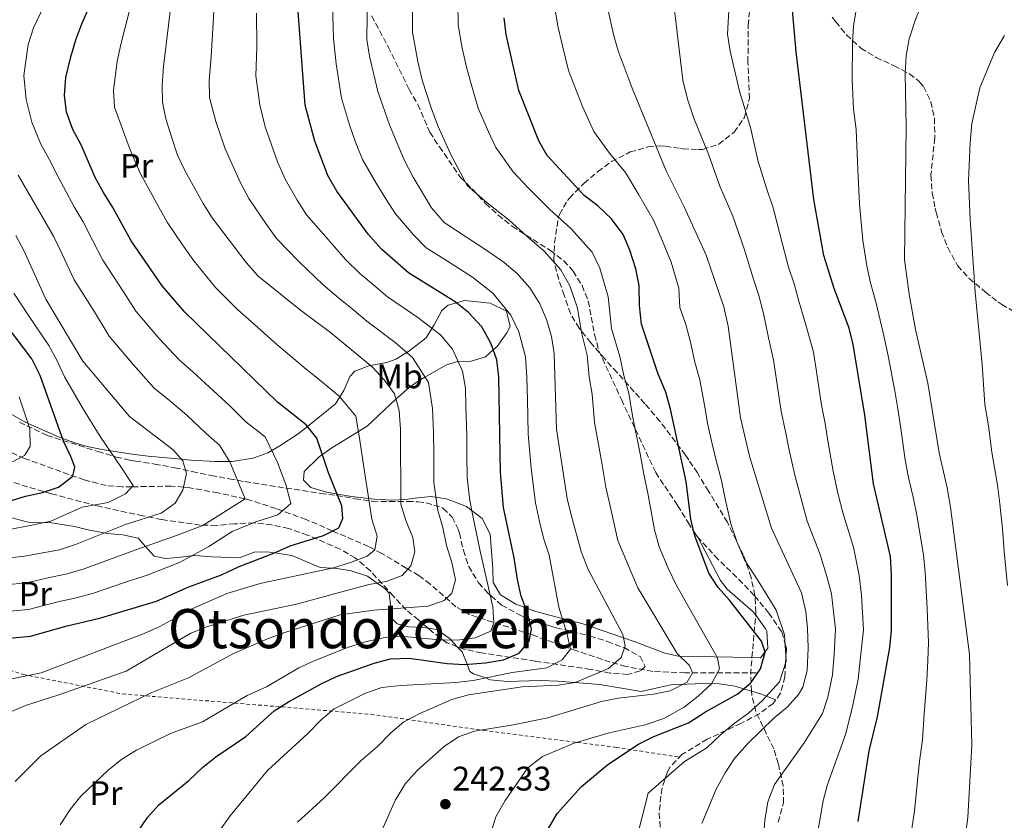
# Model space of a CAD drawing. Units: metres. Extents: x 620034 to 623457, y 4789643 to 4792017.
# Drawn here: x 621435 to 621724, y 4790538 to 4790773 of the extents above; entities that cross this region are included whole.
import ezdxf
from ezdxf.enums import TextEntityAlignment as Align

# ---------------------------------------------------------------- set-up
doc = ezdxf.new("R2010")
doc.units = ezdxf.units.M
doc.header["$MEASUREMENT"] = 0
doc.linetypes.add('DGN Style 2', pattern=[1.739922, 1.043953, -0.695969])
doc.linetypes.add('DGN Style 3', pattern=[2.435891, 1.739922, -0.695969])
for name, color, linetype, lineweight in [('Barranco lineal', 142, 'DGN Style 3', 13), ('Cota de punto acotado terreno', 7, 'Continuous', 0), ('Curva de nivel directora', 30, 'Continuous', 30), ('Curva de nivel intermedia', 30, 'Continuous', 0), ('Etiqueta de uso rústico', 92, 'Continuous', 0), ('Línea de cambio de uso (parcela vista)', 92, 'Continuous', 0), ('Punto acotado terreno (símbolo)', 7, 'Continuous', 0), ('Senda', 7, 'DGN Style 3', 0), ('Tela metálica o alambrada', 7, 'DGN Style 2', 0), ('Texto de Área (paraje) menor', 7, 'Continuous', 0), ('Zona arbolada', 92, 'DGN Style 3', 0)]:
    doc.layers.add(name, color=color, linetype=linetype, lineweight=lineweight)
doc.styles.add('Style-Arial', font='arial.ttf')

# ---------------------------------------------------------------- blocks, each defined once
blk = doc.blocks.new('5PATER')
at = {"layer": 'Punto acotado terreno (símbolo)', "linetype": 'Continuous', "lineweight": 0}
h = blk.add_hatch(color=51, dxfattribs=at)
edge = h.paths.add_edge_path()
edge.add_ellipse((0, 0), major_axis=(-0.11, -0.111), ratio=0.999422, start_angle=0, end_angle=360)

msp = doc.modelspace()

# ---------------------------------------------------------------- linework, layer by layer
at = {"layer": 'Barranco lineal', "color": 142, "linetype": 'DGN Style 3', "lineweight": 13}
msp.add_polyline3d([(621651.45, 4790581.53, 246.84), (621630.67, 4790581.52, 239.62), (621621.14, 4790581.92, 236.62), (621613.22, 4790583.35, 234.09), (621608.62, 4790584.65, 232.6), (621598.81, 4790587.95, 229.35), (621585.77, 4790592.6, 223.49), (621567.33, 4790598.58, 218.74), (621563.32, 4790600.91, 217.52), (621555.73, 4790607.55, 214.97), (621552.39, 4790610.02, 213.75), (621548.73, 4790612.25, 211.63), (621541.54, 4790616.54, 205.57), (621537.65, 4790618.57, 203.23), (621527.04, 4790623.16, 200), (621519.31, 4790626.5, 197.45), (621512.33, 4790629.06, 195), (621510.46, 4790629.74, 194.24), (621502.47, 4790632.29, 190.41), (621501.34, 4790632.55, 190), (621493.47, 4790634.36, 187.71), (621484.39, 4790635.92, 185.31), (621483.33, 4790636.01, 185), (621479.7, 4790636.32, 184.08), (621468.13, 4790636.11, 180), (621465.33, 4790636.06, 178.09), (621460.57, 4790636.5, 174.83), (621454.18, 4790638.12, 173.43), (621436.62, 4790644.44, 170.26), (621432.18, 4790646.44, 169.17)], dxfattribs=at)
at = {"layer": 'Curva de nivel directora', "color": 30, "linetype": 'Continuous', "lineweight": 30, "flags": 128}
for points, elevation in [([(621459.01, 4790597.59), (621475.34, 4790602.54), (621484.86, 4790606.69), (621494.5, 4790610.26), (621499.65, 4790612.73), (621509.85, 4790616.61), (621514.68, 4790618.79), (621524.45, 4790621.83), (621528.89, 4790624.1), (621530.12, 4790626.83), (621529.81, 4790630.53), (621525.87, 4790640.19), (621522.5, 4790650.38), (621519.34, 4790654.26), (621510.94, 4790660.92), (621483.66, 4790687.37), (621477.05, 4790695.08), (621467.98, 4790708.35), (621462.56, 4790718.14), (621459.77, 4790722.5), (621457.4, 4790726.9), (621453.22, 4790736.55), (621450.77, 4790741.04), (621448.94, 4790746.16), (621448.39, 4790751.13), (621448.76, 4790756.3), (621450.26, 4790762.41), (621451.68, 4790767.37), (621453.44, 4790772.05), (621459.81, 4790786.52)], 200), ([(621560.75, 4790584.26), (621565.75, 4790583.98), (621572.04, 4790584.4), (621577.28, 4790585.34), (621581.88, 4790587.26), (621584.81, 4790590.75), (621585.49, 4790594.35), (621584.46, 4790598.82), (621582.49, 4790603.99), (621581.37, 4790608.86), (621580.42, 4790615.21), (621577.31, 4790630.04), (621576.39, 4790640.32), (621575.93, 4790668.33), (621575.3, 4790673.36), (621573.67, 4790678.09), (621570.89, 4790683.1), (621567.03, 4790687.3), (621563.11, 4790690.43), (621549.34, 4790698.98), (621541.41, 4790705.94), (621537.52, 4790710.25), (621528.32, 4790722.96), (621525.66, 4790727.5), (621521.92, 4790737.62), (621519.03, 4790748.16), (621516.24, 4790786.29)], 225), ([(621681.43, 4790537.79), (621684.64, 4790558.56), (621687.16, 4790568.58), (621690.74, 4790588.93), (621691.22, 4790593.91), (621691.26, 4790610.38), (621690.97, 4790615.66), (621685.95, 4790636.95), (621683.45, 4790657.1), (621679.97, 4790677.86), (621678.81, 4790682.73), (621674.43, 4790694.31), (621671.32, 4790704), (621668.47, 4790720.5), (621663.21, 4790763.87), (621661.83, 4790779.52)], 275), ([(621590.51, 4790535.81), (621593.03, 4790540.13), (621600.2, 4790548.11), (621607.96, 4790554.58), (621616.98, 4790560.56), (621621.46, 4790562.78), (621631.63, 4790566.77), (621636.6, 4790570.02), (621646.09, 4790575.33), (621649.94, 4790578.59), (621652.81, 4790582.68), (621654.15, 4790587.6), (621653.03, 4790590.79), (621643.66, 4790602.85), (621640.32, 4790606.57), (621637.57, 4790610.78), (621633.51, 4790621.75), (621632.33, 4790626.61), (621630.97, 4790637.7), (621626.34, 4790658.9), (621624.93, 4790663.89), (621622.67, 4790669.19), (621617.84, 4790683.83), (621617.18, 4790689.31), (621617.09, 4790695.2), (621616.18, 4790700.12), (621614.41, 4790705.61), (621612.46, 4790710.22), (621609.05, 4790714.81), (621605.01, 4790718.62), (621600.97, 4790721.67), (621590.14, 4790733.41), (621587.68, 4790737.75), (621581.8, 4790752.5), (621578.06, 4790768.88), (621577.45, 4790773.85)], 250), ([(621431.55, 4790631.66), (621436.95, 4790633.35), (621441.85, 4790634.42), (621446.58, 4790636.02), (621450.78, 4790639.26), (621451.36, 4790641.83), (621450.24, 4790644.98), (621448.05, 4790649.55), (621441.25, 4790668.82), (621438.81, 4790673.68), (621426.09, 4790690.26)], 175), ([(621346.76, 4790531.89), (621347.44, 4790548.65), (621348, 4790553.62), (621349.31, 4790559.7), (621350.99, 4790564.66), (621353.38, 4790569.05), (621356.63, 4790573.38), (621360.52, 4790577.31), (621364.64, 4790580.13), (621374.29, 4790585.88), (621379.5, 4790587.59), (621390.08, 4790589.52), (621416.7, 4790590.2), (621438.36, 4790592.27), (621448.79, 4790595.21), (621459.01, 4790597.59)], 200), ([(621463.53, 4790525.47), (621472.73, 4790538.98), (621476.11, 4790542.73), (621484.84, 4790549.84), (621488.92, 4790553.7), (621492.82, 4790556.83), (621501.65, 4790562.8), (621509.94, 4790570.31), (621514.16, 4790572.98), (621523.71, 4790578.28), (621528.24, 4790580.4), (621539.26, 4790584.3), (621544.09, 4790585.6), (621549.55, 4790585.75), (621560.75, 4790584.26)], 225)]:
    msp.add_lwpolyline(points, dxfattribs=dict(at, elevation=elevation))
at = {"layer": 'Curva de nivel intermedia', "color": 30, "linetype": 'Continuous', "lineweight": 0, "flags": 128}
for points, elevation in [([(621711.39, 4790522.45), (621713.7, 4790538.99), (621714.79, 4790560.25), (621714.13, 4790586.85), (621708.58, 4790630.1), (621707.61, 4790635.77), (621705.19, 4790646.08), (621701.9, 4790666.52), (621698.27, 4790682.26), (621696.38, 4790692.7), (621695.06, 4790702.87), (621695.59, 4790741.75), (621695.27, 4790757.46), (621695.54, 4790762.73), (621696.45, 4790767.65), (621698.27, 4790773.35), (621702.09, 4790782.79), (621704.72, 4790788.04), (621707.39, 4790792.27), (621711.42, 4790796.36), (621716.21, 4790800.15), (621725.37, 4790806.07)], 285), ([(621416.93, 4790563.4), (621436.88, 4790571.87), (621446.74, 4790574.99), (621466.5, 4790582), (621485.5, 4790593.14), (621490.13, 4790595.01), (621501.04, 4790598.38), (621516.5, 4790601.68), (621537.73, 4790607.41), (621542.8, 4790608.35), (621547.51, 4790610.02), (621550.06, 4790612.91), (621551.22, 4790617.02), (621550.61, 4790621.18), (621548.56, 4790626.18), (621547.11, 4790630.97), (621547.03, 4790652.97), (621546.61, 4790658.51), (621545.25, 4790663.42), (621542.3, 4790667.45), (621538.78, 4790671.22), (621526.48, 4790681.46), (621517.69, 4790687.98), (621505.27, 4790697.96), (621501.75, 4790701.99), (621491.75, 4790715.1), (621489.05, 4790719.31), (621483.73, 4790729), (621481.55, 4790733.5), (621479.84, 4790738.57), (621478.09, 4790744.12), (621477.16, 4790749.03), (621477.05, 4790754.06), (621477.46, 4790759.58), (621481.84, 4790796.08)], 210), ([(621669.28, 4790533.18), (621671.16, 4790543.89), (621672.44, 4790548.72), (621677.7, 4790563.39), (621679.82, 4790571.48), (621681.4, 4790579.66), (621682.08, 4790585.18), (621683, 4790594.11), (621682.42, 4790604.27), (621681.73, 4790610.1), (621680.07, 4790618.38), (621677.02, 4790628.15), (621675.48, 4790634.21), (621674.09, 4790640.7), (621672.57, 4790649.59), (621671.76, 4790654.72), (621670.71, 4790660.13), (621669.16, 4790670.01), (621668.28, 4790675.64), (621666.1, 4790683.65), (621664.04, 4790690.64), (621662.61, 4790695.69), (621661.01, 4790700.56), (621659.25, 4790707.32), (621656.53, 4790718.06), (621654.42, 4790724.1), (621652.05, 4790731.63), (621649.85, 4790741.64), (621646.6, 4790752.29), (621643.83, 4790764.07), (621643.03, 4790769.01), (621644.33, 4790791.65)], 270), ([(621562.11, 4790573.67), (621566.97, 4790575.06), (621582.77, 4790577.41), (621593.4, 4790577.88), (621598.34, 4790578.67), (621608.08, 4790582.76), (621611.86, 4790586.02), (621613, 4790589.4), (621612.35, 4790592.75), (621602.11, 4790611.82), (621600.11, 4790617.16), (621597.22, 4790627.46), (621596.02, 4790632.71), (621592.82, 4790653.03), (621592.2, 4790675.25), (621591.43, 4790680.24), (621589.94, 4790685.23), (621587.98, 4790689.83), (621585, 4790694.56), (621581.28, 4790698.71), (621577.46, 4790701.94), (621573.29, 4790704.91), (621559.89, 4790713.69), (621556.13, 4790718), (621550.77, 4790727.04), (621548.02, 4790732.3), (621543.79, 4790742.38), (621540.33, 4790752.22), (621537.94, 4790762.52), (621537.16, 4790767.46), (621537.41, 4790788.98)], 235), ([(621492.57, 4790782.29), (621492.02, 4790772.35), (621491.47, 4790762.41), (621490.8, 4790755.42), (621490.99, 4790750.4), (621492.78, 4790743.43), (621495.5, 4790735.39), (621500.01, 4790725.41), (621502.47, 4790720.8), (621507.7, 4790713.14), (621510.61, 4790708.98), (621517.15, 4790702.28), (621524.3, 4790695.4), (621528.78, 4790691.6), (621532.85, 4790688.4), (621537.17, 4790684.74), (621545.47, 4790678.5), (621550.54, 4790674.07), (621555.26, 4790666.73), (621556.43, 4790659.11), (621556.76, 4790652.09), (621556.8, 4790645.75), (621556.86, 4790637.42), (621557.99, 4790629.13), (621559.51, 4790624.14), (621560.58, 4790618.88), (621562.08, 4790613.85), (621563.14, 4790608.77), (621562.16, 4790604.92), (621559.82, 4790602.76), (621555.17, 4790601.05), (621539.19, 4790599.88), (621529.28, 4790598.47), (621513.04, 4790593.36), (621507.96, 4790591.48), (621498, 4790587.12), (621484.77, 4790580), (621473.99, 4790575.68), (621454.58, 4790566.36), (621441.4, 4790557.1), (621433.91, 4790549.58)], 215), ([(621571.86, 4790529.05), (621574.99, 4790539.2), (621577.76, 4790544.02), (621584.42, 4790553.57), (621588.74, 4790556.87), (621598.07, 4790560.79), (621608.3, 4790563.83), (621618.89, 4790566.25), (621624.34, 4790568.05), (621630.38, 4790571.38), (621634.45, 4790574.6), (621638.34, 4790578.21), (621640.69, 4790582.63), (621640.18, 4790585.91), (621628.13, 4790607.11), (621625.68, 4790612.22), (621623.05, 4790618.44), (621621.59, 4790623.46), (621619.72, 4790634.28), (621618.61, 4790639.29), (621617.38, 4790645.84), (621615.17, 4790656.94), (621614.13, 4790663.6), (621612.58, 4790668.8), (621611.47, 4790674.37), (621609.04, 4790682.63), (621608.04, 4790691.88), (621605.6, 4790700.35), (621603.31, 4790705), (621597.1, 4790711.99), (621590.87, 4790717.54), (621584.53, 4790723.91), (621580.09, 4790728.63), (621575.07, 4790735.7), (621572.9, 4790740.37), (621569.89, 4790747.3), (621568.38, 4790752.37), (621566.49, 4790758.9), (621565.1, 4790764.95), (621564.02, 4790771.72), (621563.86, 4790778.38)], 245), ([(621635.53, 4790537.2), (621639.71, 4790547.37), (621642.37, 4790552.15), (621645.16, 4790556.29), (621649.07, 4790560.7), (621656.69, 4790568.17), (621660.55, 4790571.4), (621663.9, 4790575.09), (621665.15, 4790577.28), (621666.43, 4790582.13), (621666.73, 4790588.85), (621666.57, 4790594.51), (621666.04, 4790599.48), (621664.77, 4790605), (621656, 4790623.95), (621649.51, 4790645.11), (621646.9, 4790656.32), (621643.27, 4790683.31), (621642.04, 4790688.94), (621636.83, 4790704.1), (621630.31, 4790718.29), (621625.02, 4790728.89), (621615.06, 4790753.15), (621611, 4790764.13), (621609.58, 4790768.92), (621607.24, 4790779.57)], 260), ([(621431.35, 4790599.46), (621437.78, 4790600.08), (621446.37, 4790602.35), (621451.4, 4790603.44), (621456.55, 4790604.79), (621466.02, 4790607.97), (621472.33, 4790610.06), (621482.15, 4790613.93), (621490.71, 4790618.54), (621497.59, 4790623.01), (621504.5, 4790625.87), (621511.01, 4790627.89), (621514.79, 4790631.23), (621513.33, 4790636.77), (621510.92, 4790643.29), (621507.26, 4790650.76), (621501.66, 4790655.21), (621496.87, 4790659.85), (621492.2, 4790664.24), (621486.09, 4790669.89), (621482.07, 4790673.44), (621476.1, 4790679.71), (621469.28, 4790687.73), (621465.68, 4790693.34), (621459.61, 4790702.62), (621456.62, 4790708.58), (621453.84, 4790713.92), (621451.19, 4790718.31), (621446.48, 4790727.1), (621443.96, 4790732.1), (621441.44, 4790736.74), (621438.79, 4790743.17), (621437.09, 4790749.82), (621436.37, 4790756.89), (621437.7, 4790766), (621439.28, 4790770.91), (621442.31, 4790777.21)], 195), ([(621431.43, 4790579.45), (621441.51, 4790581.52), (621471.76, 4790593.01), (621476.32, 4790595.07), (621486.02, 4790600.34), (621496.02, 4790604.74), (621505.84, 4790607.74), (621527.33, 4790612.32), (621532.63, 4790613.95), (621537.28, 4790615.79), (621539.53, 4790617.61), (621540.22, 4790621.64), (621538.64, 4790626.63), (621537.75, 4790632.43), (621536.47, 4790640.58), (621534.77, 4790651.68), (621533.87, 4790656.9), (621529.06, 4790662.74), (621523.26, 4790667.49), (621518.71, 4790671.19), (621510.72, 4790677.93), (621503.24, 4790684.54), (621499.13, 4790688.14), (621492.7, 4790694.68), (621486.37, 4790702.51), (621482.99, 4790707.16), (621478.51, 4790713.83), (621476.1, 4790718.21), (621473.15, 4790723.57), (621470.66, 4790728), (621467.62, 4790735.03), (621465.66, 4790740.33), (621463.05, 4790747.6), (621462.72, 4790752.6), (621463.86, 4790761), (621464.87, 4790765.96), (621467.35, 4790775.55)], 205), ([(621493.78, 4790535.03), (621497, 4790539.45), (621507.98, 4790552.83), (621519.76, 4790563.57), (621523.7, 4790567.65), (621527.6, 4790570.92), (621536.8, 4790575.49), (621541.54, 4790577.16), (621547.14, 4790577.8), (621563.25, 4790578.61), (621568.38, 4790579.25), (621579.8, 4790581.55), (621589.98, 4790582.99), (621594.55, 4790585.3), (621596.94, 4790588.41), (621595.88, 4790593.18), (621593.5, 4790600.72), (621590.69, 4790615.99), (621589.13, 4790620.76), (621587.85, 4790625.95), (621586.66, 4790631.38), (621585.43, 4790641.45), (621584.52, 4790651.67), (621584.3, 4790661.67), (621584.17, 4790668.18), (621583.75, 4790674.31), (621581.8, 4790681.66), (621579.44, 4790686.47), (621574.15, 4790693), (621568.2, 4790697.67), (621559.77, 4790703.05), (621554.62, 4790706.33), (621550.85, 4790710.14), (621545.55, 4790716.28), (621542.68, 4790720.67), (621539.84, 4790725.32), (621535.87, 4790732.2), (621533.86, 4790737.29), (621532.02, 4790742.36), (621529.68, 4790750.19), (621528.12, 4790760.32), (621527.36, 4790767.78), (621527.05, 4790777.77)], 230), ([(621541.14, 4790534.35), (621545.54, 4790544.22), (621548.53, 4790548.98), (621551.99, 4790552.89), (621559.89, 4790559.9), (621564.08, 4790562.69), (621568.81, 4790564.33), (621580.16, 4790566.18), (621590.28, 4790568.26), (621606.06, 4790573.08), (621610.97, 4790574.05), (621621.32, 4790575.2), (621626.22, 4790576.16), (621631.18, 4790578.71), (621632.84, 4790581.52), (621631.87, 4790583.59), (621628.31, 4790587.12), (621616.76, 4790606.42), (621614.76, 4790611.06), (621610.85, 4790620.31), (621608.47, 4790630.87), (621607.31, 4790636), (621605.92, 4790644.21), (621604, 4790654.99), (621603.34, 4790663.31), (621602.49, 4790668.41), (621601.83, 4790674.81), (621600.23, 4790681.44), (621598.99, 4790688.56), (621596.79, 4790695.09), (621594.15, 4790699.78), (621589.19, 4790705.35), (621584.16, 4790709.74), (621578.91, 4790714.41), (621572.51, 4790719.51), (621566.64, 4790724.58), (621561.84, 4790733.71), (621557.99, 4790742.1), (621556.08, 4790747.38), (621553.41, 4790755.56), (621552.15, 4790761.02), (621550.59, 4790769.59), (621550.56, 4790777.92)], 240), ([(621614.56, 4790525.71), (621619.82, 4790546.13), (621630.49, 4790555.49), (621637, 4790559.46), (621640.88, 4790563.15), (621645.01, 4790566.58), (621649.36, 4790569.76), (621653.31, 4790573.38), (621658.36, 4790578.88), (621660.29, 4790584.87), (621659.8, 4790592.65), (621657.36, 4790599.87), (621652.12, 4790608.47), (621648.02, 4790614.7), (621645.92, 4790619.71), (621644.02, 4790625.24), (621642.39, 4790632.54), (621641.28, 4790637.99), (621639.7, 4790643.84), (621638.6, 4790648.72), (621637.33, 4790654.34), (621636.28, 4790660.09), (621634.91, 4790667.54), (621633.45, 4790672.67), (621632.18, 4790678.62), (621630.79, 4790683.81), (621629.12, 4790688.75), (621628.75, 4790694.44), (621626.5, 4790702.11), (621623.53, 4790709.4), (621621.39, 4790714.25), (621617.03, 4790721.85), (621613.12, 4790728.38), (621608.45, 4790734.05), (621603.78, 4790740.4), (621600.44, 4790747.77), (621596.4, 4790758.31), (621594.57, 4790765.58), (621593.28, 4790771.34), (621592.34, 4790776.71)], 255), ([(621653.63, 4790532.83), (621654.03, 4790538.23), (621654.9, 4790543.63), (621656.84, 4790548.72), (621665.62, 4790560.89), (621670.96, 4790569.53), (621672.49, 4790574.38), (621673.92, 4790580.89), (621674.41, 4790587.01), (621674.79, 4790594.31), (621673.59, 4790604.64), (621672.2, 4790609.82), (621670.32, 4790616.23), (621666.51, 4790626.05), (621665, 4790631.47), (621662.84, 4790639.49), (621661.04, 4790647.35), (621660.06, 4790652.35), (621658.81, 4790658.23), (621657.36, 4790668.12), (621656.59, 4790673.41), (621655.16, 4790679.9), (621653.65, 4790686.97), (621652.32, 4790692.32), (621650.71, 4790697.11), (621648.04, 4790705.71), (621644.59, 4790715.62), (621640.77, 4790724.39), (621637.47, 4790733.82), (621633.16, 4790744.37), (621631.28, 4790749.97), (621629.97, 4790755.56), (621627.32, 4790777.69)], 265), ([(621697.1, 4790535.07), (621697.95, 4790540.86), (621698.97, 4790550.8), (621699.55, 4790556.27), (621700.32, 4790561.83), (621700.85, 4790569.41), (621701.59, 4790579.33), (621701.94, 4790585.1), (621702.12, 4790590.37), (621701.72, 4790600.32), (621701.1, 4790611.01), (621700.64, 4790616.13), (621698.63, 4790627.75), (621697.56, 4790633.02), (621696.2, 4790638.8), (621695.26, 4790644), (621693.85, 4790653.89), (621693.12, 4790658.99), (621692.26, 4790664.27), (621690.31, 4790674.08), (621689.12, 4790680.06), (621686.71, 4790690.05), (621685.08, 4790695.98), (621683.98, 4790700.97), (621682.8, 4790708.4), (621681.86, 4790719.18), (621681.33, 4790729.15), (621680.82, 4790741.05), (621680.11, 4790747), (621679.64, 4790755.71), (621679.75, 4790766.53), (621680.12, 4790771.51), (621681, 4790776.64)], 280), ([(621504.75, 4790775.21), (621504.84, 4790765.25), (621504.55, 4790756.77), (621505.72, 4790748.29), (621507.26, 4790741.77), (621510.96, 4790731.51), (621513.2, 4790726.49), (621516.68, 4790720.32), (621519.46, 4790715.97), (621524.4, 4790710.32), (621530.91, 4790702.83), (621535.1, 4790698.77), (621539.21, 4790695.34), (621543.26, 4790691.86), (621552.17, 4790685.78), (621558.78, 4790680.69), (621562.34, 4790676.54), (621565.28, 4790670.05), (621566.16, 4790665.06), (621566.25, 4790659.71), (621566.49, 4790651.2), (621566.56, 4790645.53), (621566.62, 4790638.87), (621567.43, 4790632.08), (621568.41, 4790627.09), (621570.46, 4790617.22), (621574.11, 4790600.88), (621574.49, 4790596.2), (621573.59, 4790593.73), (621569, 4790591.79), (621563.67, 4790591.03), (621558.39, 4790591.17), (621547.07, 4790592.28), (621542.09, 4790591.72), (621537.06, 4790590.65), (621531.77, 4790588.99), (621521.69, 4790585.04), (621517.16, 4790582.92), (621507.67, 4790577.35), (621501.96, 4790574.87), (621488.88, 4790567.1), (621479.47, 4790563.69), (621469.49, 4790558.73), (621465.23, 4790556.11), (621461.08, 4790552.85), (621453.11, 4790545.3), (621450, 4790541.34), (621447.06, 4790536.86)], 220), ([(621725.26, 4790607.16), (621724.34, 4790617.11), (621723.84, 4790623.75), (621723.08, 4790631.11), (621722.39, 4790636.56), (621720.72, 4790646.32), (621719.69, 4790654.05), (621718.69, 4790660.24), (621717.91, 4790672), (621715.81, 4790693.31), (621714.31, 4790714.66), (621713.86, 4790725.91), (621714.32, 4790737.22), (621714.81, 4790742.83), (621717.2, 4790753.27), (621721.47, 4790763.66), (621724.38, 4790768.62)], 290), ([(621431.06, 4790607.29), (621437.19, 4790607.9), (621443.94, 4790609.49), (621449.14, 4790610.53), (621454.09, 4790612), (621463.46, 4790615.45), (621469.31, 4790617.57), (621480.65, 4790621.57), (621489, 4790624.75), (621501.39, 4790632.58), (621496.93, 4790643.47), (621493.88, 4790648.31), (621489.99, 4790651.81), (621484.24, 4790657.12), (621479.19, 4790661.46), (621474.73, 4790665.08), (621468.54, 4790672.05), (621461.52, 4790680.39), (621457.14, 4790687.48), (621451.23, 4790696.9), (621447.68, 4790704.43), (621445.12, 4790709.7), (621442.62, 4790714.11), (621437.55, 4790722.71), (621434.71, 4790727.66)], 190), ([(621425.81, 4790614.61), (621436.61, 4790615.71), (621446.88, 4790617.63), (621451.63, 4790619.2), (621466.3, 4790625.09), (621476.73, 4790628.4), (621480.88, 4790631.27), (621483.14, 4790635.11), (621484.14, 4790640.01), (621483.1, 4790643.78), (621480.26, 4790646.98), (621467.4, 4790656.72), (621453.75, 4790673.04), (621442.86, 4790691.17), (621436.4, 4790705.48), (621434.04, 4790709.92)], 185), ([(621431.16, 4790623.39), (621439.23, 4790624.99), (621444.37, 4790626.02), (621453.52, 4790630.16), (621461.21, 4790631.54), (621466.3, 4790634.02), (621468.5, 4790636.53), (621464.93, 4790641.99), (621458.82, 4790650.85), (621453.68, 4790659.33), (621448.4, 4790668.36), (621446.21, 4790673.07), (621443.71, 4790677.64), (621437.79, 4790686.39), (621433.45, 4790692.99)], 180), ([(621433.07, 4790643.42), (621436.57, 4790645.35), (621438.27, 4790647.95), (621438.19, 4790653.1), (621435.02, 4790662.49)], 170), ([(621516.77, 4790537.59), (621524.54, 4790544.68), (621535.51, 4790555.76), (621540.31, 4790559.88), (621544.17, 4790563.88), (621548.01, 4790567.08), (621552.67, 4790569.54), (621562.11, 4790573.67)], 235)]:
    msp.add_lwpolyline(points, dxfattribs=dict(at, elevation=elevation))
at = {"layer": 'Línea de cambio de uso (parcela vista)', "color": 92, "linetype": 'Continuous', "lineweight": 0}
for points in [[(621650.2595, 4790585.9775, 247.7345), (621639.19, 4790586.23, 244.68), (621629.11, 4790586.33, 240), (621628.72, 4790586.33, 239.82), (621624.7, 4790587.25, 238.28), (621615.99, 4790590.55, 235.9), (621612.54, 4790591.74, 235), (621600.3, 4790595.95, 231.6), (621594.52, 4790597.48, 230), (621586.78, 4790599.52, 226.1), (621585.42, 4790599.94, 225.5), (621583.8, 4790600.54, 225), (621580.88, 4790601.63, 224.36), (621576.36, 4790604.37, 223.28), (621574.27, 4790607.99, 222.42), (621574.14, 4790612.09, 221.58), (621573.33, 4790622.2, 220.68), (621571.02, 4790626.85, 220.33), (621566.43, 4790630.3, 220.02), (621562.07, 4790632.01, 219.71), (621560.4, 4790632.53, 219.25), (621556.02, 4790633.22, 216.58), (621552.09, 4790632.92, 213.38), (621548.44, 4790632.37, 209.95), (621544.39, 4790632.19, 207.22), (621539.44, 4790632.49, 204.93), (621532.69, 4790633.25, 201.82), (621525.34, 4790634.54, 198.62), (621520.7, 4790635.87, 197.23), (621518.59, 4790638.02, 196.6), (621518.78, 4790640.64, 197.23), (621523.18, 4790644.92, 201.22), (621526.87, 4790647.59, 203.47), (621537.25, 4790653.87, 205.35), (621545.77, 4790661.96, 208.91), (621549.47, 4790665.21, 210.34), (621552.28, 4790667.2, 213.15), (621554.23, 4790668.33, 215), (621560.51, 4790671.97, 218.58), (621563.51, 4790672.84, 219.78), (621564, 4790672.87, 220), (621567.76, 4790673.04, 221.7), (621571.99, 4790674.31, 223.67), (621574.27, 4790676.34, 225), (621575.42, 4790677.35, 225.61), (621578.28, 4790681.28, 227.01), (621579.21, 4790683.15, 227.39), (621578.18, 4790687.67, 227.8), (621573.36, 4790690.04, 227.58), (621565.86, 4790690.78, 225.94), (621563.48, 4790690.14, 225), (621561.01, 4790689.48, 223.89), (621559.21, 4790687.92, 222.82), (621556.9, 4790683.69, 220.59), (621556.25, 4790682.64, 220), (621554.53, 4790679.89, 218.43), (621549.35, 4790675.86, 215.28), (621548.85, 4790675.55, 215), (621545.63, 4790673.59, 213.27), (621543, 4790672.65, 212.04), (621538.11, 4790671.78, 210), (621538.03, 4790671.76, 209.97), (621533.65, 4790670.11, 208.23), (621532.2, 4790668.52, 207.46), (621530.36, 4790664.36, 205.81), (621529.23, 4790662.53, 205), (621527.98, 4790660.51, 204.1), (621519.68, 4790653.84, 200), (621517, 4790651.7, 198.65), (621511.62, 4790648.12, 196.09), (621509.23, 4790646.75, 195), (621508.04, 4790646.06, 194.46), (621503.76, 4790644.55, 192.7), (621497.58, 4790643.59, 190.28), (621496.86, 4790643.58, 190), (621492.62, 4790643.52, 188.18), (621485.5, 4790643.95, 185.49), (621482.72, 4790644.21, 185), (621472.88, 4790645.13, 184.07), (621468.27, 4790645.69, 183.64), (621459.45, 4790647.07, 178.69), (621455.02, 4790647.99, 176.63), (621451.09, 4790649.09, 175.28), (621446.63, 4790650.76, 173.89), (621436.83, 4790655.13, 170.62), (621432.92, 4790657.36, 168.17)], [(621432.85, 4790626.97, 177), (621437.32, 4790625.79, 178.98), (621438.98, 4790625.56, 179.17), (621443.98, 4790625.59, 179.17), (621451.25, 4790624.45, 179.17), (621454.85, 4790623.57, 182.57), (621456.31, 4790623.26, 183.54), (621460.88, 4790622.39, 184.17), (621465.46, 4790622.02, 184.17), (621470.03, 4790620.99, 187.62), (621472.17, 4790618.58, 190), (621474.73, 4790615.71, 192.12), (621478, 4790615.02, 193.24), (621481.6, 4790615.31, 194.11), (621485.69, 4790615.83, 195), (621485.84, 4790615.85, 195.03), (621486.84, 4790615.91, 195.26), (621491.48, 4790615.54, 196.21), (621499.77, 4790615.29, 197.75), (621504.04, 4790616.88, 198.64), (621507.81, 4790617.01, 199.46), (621510.03, 4790616.69, 200), (621515.16, 4790615.95, 201.36), (621523.47, 4790612.43, 203.93), (621527.03, 4790612.26, 205), (621527.73, 4790612.23, 205.22), (621532.53, 4790611.45, 206.83), (621537.32, 4790609.91, 208.66), (621540.16, 4790607.86, 210), (621542.42, 4790606.23, 211.34), (621543.69, 4790604.86, 212.45), (621544.09, 4790601.45, 214.43), (621544.1, 4790600.24, 215), (621544.11, 4790597.82, 215.85), (621546.06, 4790595.84, 216.5), (621549.49, 4790594.98, 217.04), (621553.58, 4790594.78, 217.53), (621555.1504, 4790594.576, 217.7917)], [(621634.22, 4790621.47, 250.66), (621641.06, 4790608.63, 250.3), (621643, 4790606.01, 250.29), (621650.62, 4790599.37, 250.3), (621651.3448, 4790598.3716, 250.1769)], [(621651.3448, 4790598.3716, 250.1769), (621654.33, 4790594.26, 249.67), (621654.63, 4790593.68, 249.61), (621654.93, 4790588.69, 249.05), (621652.78, 4790585.92, 248.43), (621650.2595, 4790585.9775, 247.7345)], [(621555.1504, 4790594.576, 217.7917), (621557.66, 4790594.25, 218.21), (621561.6, 4790591.45, 219.76), (621561.95, 4790591.08, 220), (621563.7218, 4790589.1522, 221.4542)], [(621563.7218, 4790589.1522, 221.4542), (621565.13, 4790587.62, 222.61), (621566.57, 4790584.03, 225), (621567.42, 4790581.92, 226.89), (621568.5, 4790581.21, 228.11), (621571.98, 4790579.98, 230), (621573.41, 4790579.47, 230.09), (621578.35, 4790578.94, 230.38), (621588.01, 4790579.21, 230.94), (621593.27, 4790579, 232.09), (621605.62, 4790578.05, 235.99), (621617.71, 4790575.96, 239.11), (621626.41, 4790578, 239.11), (621635.91, 4790578.39, 242.19), (621640.61, 4790578.21, 243.96), (621645.31, 4790577.53, 245.67), (621647.81, 4790576.79, 250), (621650.1434, 4790576.104, 252.5247)], [(621650.1434, 4790576.104, 252.5247), (621652.81, 4790575.32, 255.41), (621654.48, 4790574.65, 255), (621657.24, 4790573.55, 251.91)]]:
    msp.add_polyline3d(points, dxfattribs=at)
at = {"layer": 'Senda', "color": 7, "linetype": 'DGN Style 3', "lineweight": 0}
msp.add_polyline3d([(621538.54, 4790774.38, 234.74), (621543.44, 4790765.32, 236.3), (621549.54, 4790752.82, 238.48), (621552.11, 4790748.38, 238.8), (621555.63, 4790740.24, 239.11), (621558.45, 4790735.96, 239.11), (621564.66, 4790726.97, 240.04), (621568.17, 4790723.47, 240.67), (621572.03, 4790719.29, 240.36), (621575.71, 4790715.91, 240.05), (621579.84, 4790712.61, 240.04), (621591.04, 4790705.51, 240.36), (621594.97, 4790702.46, 240.7), (621597.77, 4790699.47, 240.98), (621600.35, 4790695.19, 240.66), (621602.19, 4790690.67, 241.29), (621604.02, 4790680.79, 241.57), (621605.31, 4790675.99, 241.84), (621611.92, 4790661.73, 243.61), (621621.98, 4790640.3, 246.91), (621628.43, 4790630.66, 248.47), (621631.48, 4790625.63, 249.47), (621633.21, 4790622.99, 250), (621634.18, 4790621.5, 250.3), (621639.33, 4790615.82, 251.59), (621646.34, 4790608.95, 253.12), (621651.04, 4790604.11, 253.98), (621655.2, 4790599.04, 254.6), (621658.99, 4790593.52, 254.95), (621659.95, 4790590.2, 255), (621660.4, 4790588.68, 255), (621660.23, 4790585.81, 255), (621660.15, 4790584.44, 255), (621659.92, 4790580.34, 253.83), (621658.65, 4790575.47, 251.91), (621656.48, 4790572.51, 251.91), (621652.42, 4790569.47, 252.34), (621647.01, 4790566.63, 253.16), (621637.14, 4790561.99, 253.47), (621629.65, 4790557.48, 254.72), (621626.26, 4790553.85, 254.42), (621625.43, 4790552.37, 254.4), (621623.86, 4790547.59, 254.76), (621623.47, 4790545.27, 255.03), (621623.02, 4790540.33, 255.88), (621623.37, 4790535.36, 256.59)], dxfattribs=at)
at = {"layer": 'Tela metálica o alambrada', "color": 7, "linetype": 'DGN Style 2', "lineweight": 0}
msp.add_polyline3d([(621328.84, 4790619.31, 180.73), (621349.18, 4790615.01, 188.85), (621371.37, 4790607.91, 193.53), (621390.02, 4790599.29, 195.4), (621409.24, 4790590.1, 200.4), (621436.24, 4790580.99, 205.39), (621465.4, 4790575.29, 211.64), (621501.79, 4790572.31, 221.94), (621538.34, 4790569.32, 230.99), (621571.44, 4790564.57, 238.17), (621610.35, 4790559.59, 249.1), (621628.96, 4790556.74, 254.66)], dxfattribs=at)
at = {"layer": 'Zona arbolada', "color": 92, "linetype": 'DGN Style 3', "lineweight": 0, "elevation": 272.21, "flags": 128}
for points in [[(621650.2595, 4790585.9775), (621651.3448, 4790598.3716)], [(621650.1434, 4790576.104), (621649.87, 4790581.53), (621650.2595, 4790585.9775)]]:
    msp.add_lwpolyline(points, dxfattribs=at)
at = {"layer": 'Zona arbolada', "color": 92, "linetype": 'DGN Style 3', "lineweight": 0}
for points in [[(621651.3448, 4790598.3716, 272.21), (621651.42, 4790599.23, 272.21), (621651.12, 4790604.22, 272.21), (621650, 4790609.48, 272.21), (621647.74, 4790616.02, 272.21), (621643.04, 4790625.68, 272.21), (621637.5, 4790634.8, 267.22), (621634.26, 4790640.19, 267.22), (621631.68, 4790644.03, 265.08), (621630.74, 4790645.44, 264.72), (621623.29, 4790655.26, 264.72), (621618.81, 4790660.52, 264.72), (621615.67, 4790664.03, 263.16), (621610.66, 4790669.67, 259.72), (621607, 4790673.69, 259.72), (621603.96, 4790677.18, 257.57), (621602.92, 4790678.4, 257.23), (621599.54, 4790682.69, 257.23), (621596.95, 4790686.97, 257.23), (621595.1, 4790692.34, 257.23), (621593.54, 4790696.99, 256.18), (621592.26, 4790701.67, 254.81), (621592.05, 4790702.81, 254.73), (621592.25, 4790707.78, 254.73), (621593.44, 4790715.42, 254.73), (621593.69, 4790716.11, 254.73), (621596.08, 4790720.19, 256.55), (621596.63, 4790720.89, 257.23), (621600.93, 4790725.24, 264.72), (621604.94, 4790728.63, 267.22), (621608.97, 4790731.59, 267.07), (621614.47, 4790734.44, 269.72), (621619.71, 4790735.9, 272.21), (621623.16, 4790736.21, 275.89), (621624.79, 4790736.12, 277.21), (621629.25, 4790735.47, 274.78), (621630, 4790735.38, 274.71), (621634.58, 4790735.14, 276.97), (621635.76, 4790735.18, 277.21), (621640.5, 4790736.69, 277.21), (621644.98, 4790740.25, 277.21), (621648.04, 4790744.52, 277.21), (621649.51, 4790750.09, 277.21), (621649.07, 4790760.86, 277.21), (621649.18, 4790771.57, 282.2), (621649.53, 4790776.09, 279.82)], [(621673.82, 4790774.02, 283.83), (621674.86, 4790772.69, 284.7), (621678, 4790768.81, 284.7), (621682.26, 4790764.94, 284.7), (621686.75, 4790762.16, 284.7), (621692.03, 4790759.75, 284.7), (621696.54, 4790757.37, 287.2), (621699.4, 4790755.12, 291.21), (621700.62, 4790753.62, 292.19)], [(621700.62, 4790753.62, 292.19), (621702.78, 4790749.2, 292.19), (621703.9, 4790744.32, 292.19), (621703.92, 4790738.56, 292.19), (621702.83, 4790727.64, 292.19), (621703.19, 4790722.42, 292.19), (621704.06, 4790717.93, 294.38), (621704.37, 4790716.64, 294.69), (621705.96, 4790711, 294.69), (621707.76, 4790706.34, 294.69), (621710.66, 4790701.06, 294.69), (621713.99, 4790697.33, 294.69), (621718.82, 4790693.29, 294.69), (621722.51, 4790690.4, 296.43), (621723.59, 4790689.68, 297.19), (621729.05, 4790686.46, 302.18)], [(621435.11, 4790655.11, 175.58), (621443.22, 4790651.19, 180.76), (621452.65, 4790648.26, 186.05), (621457.46, 4790646.67, 185.78), (621458.19, 4790646.46, 186.05), (621463.53, 4790644.86, 191.67), (621467.49, 4790643.98, 194.61), (621469.18, 4790643.67, 195.42), (621474.84, 4790642.79, 195.42), (621480.7, 4790641.7, 197.29), (621485.84, 4790640.62, 197.29), (621491.38, 4790639.43, 199.16), (621496.73, 4790638.45, 202.91), (621501.36, 4790637.62, 204.71), (621523.56, 4790634.16, 204.78), (621528.24, 4790633.54, 206.4), (621533.64, 4790632.62, 212.27), (621538.78, 4790631.85, 216.02), (621543.83, 4790631.79, 217.89), (621549.08, 4790631.84, 217.89), (621552.19, 4790631.72, 221.89), (621554.53, 4790631.38, 225.39), (621559.14, 4790630.01, 223.3), (621559.56, 4790629.78, 223.51), (621562.21, 4790627.18, 227.26), (621563.95, 4790623.67, 230.43), (621564.33, 4790622.53, 231.01), (621565.51, 4790617.47, 229.13), (621567.06, 4790612.72, 229.13), (621569.95, 4790607.95, 229.13), (621572.73, 4790604.92, 225.54), (621573.62, 4790604.1, 225.39), (621576.72, 4790601.35, 228.19), (621582.72, 4790598.14, 234.75), (621587.65, 4790596.24, 236.62), (621591.51, 4790595.07, 239.79), (621592.78, 4790594.74, 240.37), (621597.34, 4790593.67, 238.59), (621602.66, 4790592.33, 238.46), (621607.77, 4790590.68, 240.37), (621612.7, 4790588.88, 244.12), (621617.41, 4790586.26, 244.12), (621618.93, 4790583.36, 242.24), (621617.47, 4790582.03, 242.24), (621613.75, 4790581.04, 242.24), (621608.5, 4790581.4, 242.24), (621602.85, 4790582.49, 240.37), (621586.61, 4790584.92, 240.37), (621570.87, 4790587.34, 234.75), (621565.63, 4790588.43, 232.88), (621563.7218, 4790589.1522, 232.1692)], [(621529.27, 4790617.83, 216.02), (621519.73, 4790621.95, 212.27), (621514.19, 4790623.85, 210.4), (621509.26, 4790624.93, 208.53), (621504.01, 4790625.5, 204.78), (621498.35, 4790625.25, 202.91), (621492.99, 4790624.79, 199.16), (621488.3, 4790624.89, 197.33), (621476.84, 4790626.5, 197.29), (621471.39, 4790627.58, 193.54), (621457.97, 4790630.48, 187.41), (621444.53, 4790634.06, 181.55), (621426.61, 4790639.39, 174.5), (621413.24, 4790643.51, 170.17), (621411.1903, 4790644.2004, 169.6629)], [(621555.1504, 4790594.576, 224.2458), (621553.29, 4790596.19, 222.41), (621552.33, 4790597.01, 221.64), (621548.72, 4790599.98, 219.88), (621544.94, 4790604.01, 219.84), (621538.2, 4790611.43, 216.04), (621533.77, 4790615.21, 216.02), (621529.27, 4790617.83, 216.02)], [(621563.7218, 4790589.1522, 232.1692), (621560.61, 4790590.33, 231.01), (621556.31, 4790593.57, 225.39), (621555.1504, 4790594.576, 224.2458)], [(621657.94, 4790537.65, 274.71), (621659.51, 4790543.27, 274.71), (621659.45, 4790548.27, 274.71), (621657.98, 4790554.82, 274.71), (621656.63, 4790559.12, 272.41), (621651.4, 4790570.12, 272.21), (621650.2, 4790574.98, 272.21), (621650.1434, 4790576.104, 272.21)]]:
    msp.add_polyline3d(points, dxfattribs=at)

# ---------------------------------------------------------------- block references
at = {"layer": 'Punto acotado terreno (símbolo)', "color": 7, "linetype": 'Continuous', "lineweight": 0, "xscale": 10, "yscale": 10, "zscale": 10}
msp.add_blockref('5PATER', (621560.22, 4790542.92, 242.33), dxfattribs=at)

# ---------------------------------------------------------------- texts
at = {"layer": 'Cota de punto acotado terreno', "color": 7, "linetype": 'Continuous', "lineweight": 0, "style": 'Style-Arial'}
msp.add_text('242.33', height=7, dxfattribs=at).set_placement((621562.21, 4790546.92, 242.33))
at = {"layer": 'Etiqueta de uso rústico', "color": 92, "linetype": 'Continuous', "lineweight": 0, "style": 'Style-Arial'}
for s, p in [('Pr', (621469.5755, 4790730.38, 203.85)), ('Mb', (621546.7902, 4790668.55, 211.03)), ('Pr', (621439.8255, 4790604.69, 192.01)), ('Pr', (621460.5155, 4790546.16, 220.65))]:
    msp.add_text(s, height=7, dxfattribs=at).set_placement(p, align=Align.MIDDLE_CENTER)
at = {"layer": 'Texto de Área (paraje) menor', "color": 7, "linetype": 'Continuous', "lineweight": 0, "style": 'Style-Arial'}
msp.add_text('Otsondoko Zehar', height=11.5, dxfattribs=at).set_placement((621542.4758, 4790594.46, 214.8), align=Align.MIDDLE_CENTER)

doc.saveas('drawing.dxf')
